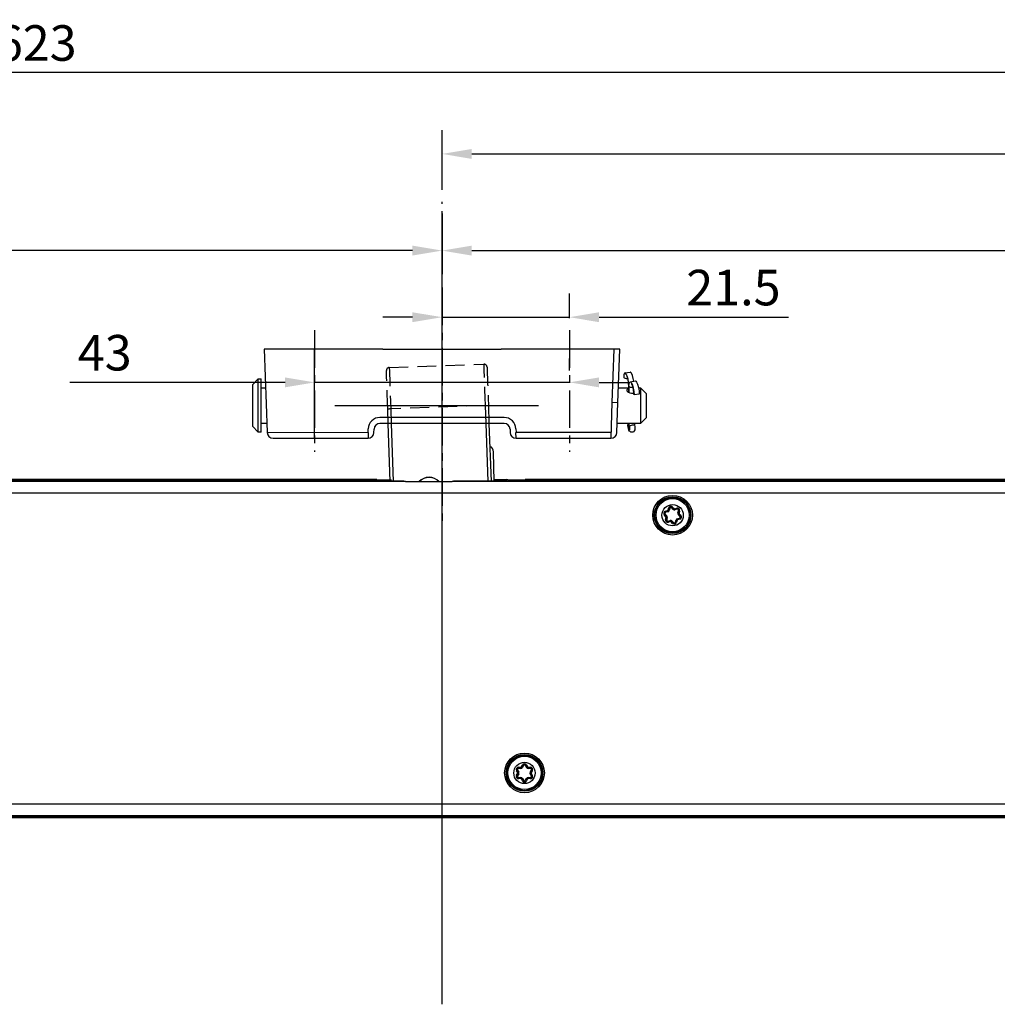
# Model space of a CAD drawing. Units: millimetres. Extents: x 901015 to 903620, y 1149623 to 1151159.
# Drawn here: x 901875 to 902040, y 1150197 to 1150363 of the extents above; entities that cross this region are included whole.
import ezdxf

# ---------------------------------------------------------------- set-up
doc = ezdxf.new("R2010")
doc.units = ezdxf.units.MM
doc.linetypes.add('CENTER', pattern=[10.16, 6.35, -1.27, 1.27, -1.27])
doc.linetypes.add('HIDDEN2', pattern=[4.7625, 3.175, -1.5875])
for name, color, linetype in [('CHAIN', 74, 'Continuous'), ('CHAIN_BRACKET', 30, 'Continuous'), ('MOTOR', 150, 'Continuous')]:
    doc.layers.add(name, color=color, linetype=linetype)
doc.styles.add('ROMANS', font='romans.shx', dxfattribs={"width": 0.8})
doc.dimstyles.new('1. WINDOWMASTER', dxfattribs={"dimscale": 2, "dimtxt": 3, "dimasz": 2.5, "dimexe": 2, "dimexo": 1, "dimgap": 1, "dimtad": 1, "dimdec": 1, "dimrnd": 0.5, "dimdsep": 46, "dimtxsty": 'ROMANS', "dimcen": 1, "dimclrd": 252, "dimclre": 252, "dimclrt": 250, "dimadec": 0, "dimazin": 0, "dimtfac": 1, "dimtdec": 1, "dimtmove": 0, "dimatfit": 0, "dimfxl": 1, "dimtolj": 1, "dimtzin": 0, "dimarcsym": 0})

# ---------------------------------------------------------------- blocks, each defined once
blk = doc.blocks.new('WMU 852 house (top)')
at = {"color": 1, "linetype": 'CENTER'}
blk.add_line((902377.82, 1149949.75), (902377.82, 1150079.62), dxfattribs=at)
at = {"layer": 'MOTOR', "linetype": 'Continuous', "lineweight": 25}
for p, q in [((902366.79, 1150032.72), (902008.82, 1150032.72)), ((902008.84, 1150032.7), (902366.57, 1150032.7)), ((902009.09, 1150032.45), (902371.32, 1150032.45)), ((902366.57, 1150032.7), (902366.8, 1150032.47)), ((902366.79, 1150032.48), (902366.79, 1150032.72)), ((902366.83, 1150032.68), (902366.79, 1150032.72)), ((902371.3, 1150032.47), (902366.8, 1150032.47)), ((902366.82, 1150032.47), (902366.83, 1150032.68)), ((902366.83, 1150032.68), (902369.26, 1150032.68)), ((902371.3, 1150032.47), (902371.32, 1150032.45)), ((902371.62, 1150032.42), (902379.53, 1150032.42)), ((902379.83, 1150032.45), (902379.84, 1150032.47)), ((902379.83, 1150032.45), (902609.56, 1150032.45)), ((902391.84, 1150032.47), (902379.84, 1150032.47)), ((902386.7, 1150032.72), (902388.73, 1150032.72)), ((902389, 1150032.68), (902391.82, 1150032.68)), ((902391.86, 1150032.72), (902391.82, 1150032.68)), ((902391.82, 1150032.68), (902391.82, 1150032.47)), ((902391.84, 1150032.47), (902392.07, 1150032.7)), ((902391.86, 1150032.48), (902391.86, 1150032.72)), ((902609.82, 1150032.72), (902391.86, 1150032.72)), ((902392.07, 1150032.7), (902609.81, 1150032.7)), ((902604.89, 1150030.45), (902013.75, 1150030.45)), ((902415.53, 1150027.4), (902415.89, 1150027.49)), ((902415.91, 1150027.4), (902415.56, 1150027.3)), ((902415.94, 1150027.3), (902415.58, 1150027.21)), ((902415.96, 1150027.56), (902416.05, 1150027.92)), ((902416.15, 1150027.89), (902416.05, 1150027.54)), ((902416.24, 1150027.86), (902416.15, 1150027.51)), ((902416.84, 1150027.69), (902416.58, 1150027.95)), ((902416.91, 1150027.76), (902416.65, 1150028.02)), ((902416.72, 1150028.09), (902416.98, 1150027.83)), ((902417.08, 1150027.81), (902417.43, 1150027.9)), ((902417.45, 1150027.81), (902417.1, 1150027.71)), ((902417.48, 1150027.71), (902417.13, 1150027.62)), ((902417.63, 1150027.11), (902417.72, 1150027.46)), ((902417.72, 1150027.08), (902417.82, 1150027.44)), ((902417.92, 1150027.41), (902417.82, 1150027.06)), ((902415.61, 1150026.47), (902415.35, 1150026.73)), ((902415.42, 1150026.8), (902415.68, 1150026.54)), ((902415.49, 1150026.87), (902415.75, 1150026.61)), ((902415.54, 1150026.02), (902415.63, 1150026.38)), ((902415.73, 1150026.35), (902415.64, 1150026)), ((902415.83, 1150026.32), (902415.73, 1150025.97)), ((902415.98, 1150025.73), (902416.33, 1150025.82)), ((902416, 1150025.63), (902416.36, 1150025.72)), ((902416.38, 1150025.63), (902416.03, 1150025.53)), ((902416.55, 1150025.67), (902416.81, 1150025.41)), ((902416.62, 1150025.74), (902416.88, 1150025.48)), ((902417.21, 1150025.57), (902417.31, 1150025.92)), ((902417.31, 1150025.54), (902417.4, 1150025.9)), ((902417.5, 1150025.87), (902417.4, 1150025.52)), ((902417.52, 1150026.13), (902417.87, 1150026.23)), ((902417.54, 1150026.04), (902417.9, 1150026.13)), ((902417.92, 1150026.03), (902417.57, 1150025.94)), ((902417.96, 1150026.56), (902417.71, 1150026.82)), ((902418.03, 1150026.63), (902417.78, 1150026.89)), ((902417.85, 1150026.96), (902418.1, 1150026.7)), ((902416.73, 1150025.34), (902416.48, 1150025.6)), ((902390.75, 1149984.18), (902391.11, 1149984.18)), ((902390.75, 1149984.18), (902390.75, 1149984.08)), ((902391.11, 1149984.08), (902390.75, 1149984.08)), ((902390.75, 1149984.08), (902390.75, 1149983.98)), ((902391.11, 1149984.18), (902391.11, 1149984.08)), ((902391.11, 1149984.08), (902391.11, 1149983.98)), ((902391.2, 1149984.23), (902391.38, 1149984.55)), ((902391.47, 1149984.5), (902391.29, 1149984.18)), ((902391.55, 1149984.45), (902391.37, 1149984.13)), ((902391.55, 1149984.45), (902391.47, 1149984.5)), ((902392.08, 1149984.13), (902391.9, 1149984.45)), ((902392.17, 1149984.18), (902391.99, 1149984.5)), ((902392.07, 1149984.55), (902392.26, 1149984.23)), ((902392.34, 1149984.08), (902392.34, 1149984.18)), ((902392.34, 1149984.18), (902392.71, 1149984.18)), ((902392.71, 1149984.08), (902392.34, 1149984.08)), ((902392.34, 1149983.98), (902392.34, 1149984.08)), ((902392.71, 1149984.08), (902392.71, 1149984.18)), ((902392.71, 1149983.98), (902392.71, 1149984.08)), ((902390.58, 1149983.27), (902390.4, 1149983.58)), ((902390.4, 1149982.85), (902390.58, 1149983.17)), ((902390.49, 1149983.63), (902390.67, 1149983.32)), ((902390.67, 1149983.12), (902390.49, 1149982.8)), ((902390.57, 1149983.68), (902390.76, 1149983.37)), ((902390.76, 1149983.07), (902390.57, 1149982.75)), ((902390.76, 1149983.07), (902390.67, 1149983.12)), ((902391.11, 1149983.98), (902390.75, 1149983.98)), ((902390.75, 1149982.35), (902390.75, 1149982.45)), ((902390.75, 1149982.45), (902391.11, 1149982.45)), ((902391.11, 1149982.35), (902391.11, 1149982.45)), ((902392.71, 1149983.98), (902392.34, 1149983.98)), ((902392.34, 1149982.45), (902392.34, 1149982.35)), ((902392.34, 1149982.45), (902392.71, 1149982.45)), ((902392.7, 1149983.37), (902392.88, 1149983.68)), ((902392.88, 1149982.75), (902392.7, 1149983.07)), ((902392.71, 1149982.45), (902392.71, 1149982.35)), ((902392.79, 1149983.32), (902392.97, 1149983.63)), ((902392.97, 1149982.8), (902392.79, 1149983.12)), ((902393.05, 1149983.58), (902392.87, 1149983.27)), ((902392.87, 1149983.17), (902393.05, 1149982.85)), ((902390.75, 1149982.25), (902390.75, 1149982.35)), ((902390.75, 1149982.35), (902391.11, 1149982.35)), ((902391.11, 1149982.25), (902390.75, 1149982.25)), ((902391.11, 1149982.25), (902391.11, 1149982.35)), ((902391.38, 1149981.88), (902391.2, 1149982.2)), ((902391.29, 1149982.25), (902391.47, 1149981.93)), ((902391.37, 1149982.3), (902391.55, 1149981.98)), ((902391.9, 1149981.98), (902392.08, 1149982.3)), ((902391.99, 1149981.93), (902392.17, 1149982.25)), ((902392.07, 1149981.88), (902391.99, 1149981.93)), ((902392.26, 1149982.2), (902392.07, 1149981.88)), ((902392.34, 1149982.35), (902392.34, 1149982.25)), ((902392.34, 1149982.35), (902392.71, 1149982.35)), ((902392.71, 1149982.25), (902392.34, 1149982.25)), ((902392.71, 1149982.35), (902392.71, 1149982.25)), ((902013.75, 1149977.98), (902604.89, 1149977.98)), ((902609.56, 1149975.98), (902009.09, 1149975.98)), ((902008.82, 1149975.72), (902609.82, 1149975.72)), ((902609.81, 1149975.73), (902008.84, 1149975.73))]:
    blk.add_line(p, q, dxfattribs=at)
at = {"layer": 'MOTOR', "linetype": 'Continuous', "lineweight": 25, "flags": 128}
for points in [[(902415.53, 1150027.4), (902415.54, 1150027.38), (902415.54, 1150027.36), (902415.55, 1150027.35), (902415.55, 1150027.33), (902415.55, 1150027.32), (902415.56, 1150027.31), (902415.56, 1150027.3), (902415.56, 1150027.3)], [(902415.56, 1150027.3), (902415.56, 1150027.3), (902415.56, 1150027.3), (902415.56, 1150027.29), (902415.57, 1150027.27), (902415.57, 1150027.26), (902415.57, 1150027.24), (902415.58, 1150027.22), (902415.58, 1150027.21)], [(902415.89, 1150027.49), (902415.89, 1150027.47), (902415.9, 1150027.46), (902415.9, 1150027.44), (902415.9, 1150027.42), (902415.91, 1150027.41), (902415.91, 1150027.4), (902415.91, 1150027.4), (902415.91, 1150027.4)], [(902415.91, 1150027.4), (902415.91, 1150027.39), (902415.91, 1150027.39), (902415.92, 1150027.38), (902415.92, 1150027.37), (902415.92, 1150027.35), (902415.93, 1150027.34), (902415.93, 1150027.32), (902415.94, 1150027.3)], [(902415.96, 1150027.56), (902415.98, 1150027.56), (902415.99, 1150027.55), (902416.01, 1150027.55), (902416.02, 1150027.55), (902416.04, 1150027.54), (902416.05, 1150027.54), (902416.05, 1150027.54), (902416.05, 1150027.54)], [(902416.05, 1150027.92), (902416.07, 1150027.91), (902416.09, 1150027.91), (902416.11, 1150027.9), (902416.12, 1150027.9), (902416.13, 1150027.89), (902416.14, 1150027.89), (902416.15, 1150027.89), (902416.15, 1150027.89)], [(902416.05, 1150027.54), (902416.05, 1150027.54), (902416.06, 1150027.54), (902416.07, 1150027.53), (902416.08, 1150027.53), (902416.1, 1150027.53), (902416.11, 1150027.52), (902416.13, 1150027.52), (902416.15, 1150027.51)], [(902416.15, 1150027.89), (902416.15, 1150027.89), (902416.16, 1150027.89), (902416.16, 1150027.89), (902416.18, 1150027.88), (902416.19, 1150027.88), (902416.21, 1150027.87), (902416.23, 1150027.87), (902416.24, 1150027.86)], [(902416.65, 1150028.02), (902416.65, 1150028.02), (902416.65, 1150028.02), (902416.64, 1150028.01), (902416.63, 1150028), (902416.62, 1150027.99), (902416.61, 1150027.98), (902416.59, 1150027.97), (902416.58, 1150027.95)], [(902416.72, 1150028.09), (902416.71, 1150028.08), (902416.69, 1150028.07), (902416.68, 1150028.05), (902416.67, 1150028.04), (902416.66, 1150028.03), (902416.66, 1150028.03), (902416.65, 1150028.02), (902416.65, 1150028.02)], [(902416.84, 1150027.69), (902416.85, 1150027.71), (902416.86, 1150027.72), (902416.88, 1150027.73), (902416.89, 1150027.74), (902416.9, 1150027.75), (902416.9, 1150027.76), (902416.91, 1150027.76), (902416.91, 1150027.76)], [(902416.91, 1150027.76), (902416.91, 1150027.77), (902416.91, 1150027.77), (902416.92, 1150027.78), (902416.93, 1150027.78), (902416.94, 1150027.8), (902416.95, 1150027.81), (902416.96, 1150027.82), (902416.98, 1150027.83)], [(902417.1, 1150027.71), (902417.1, 1150027.71), (902417.1, 1150027.72), (902417.1, 1150027.73), (902417.09, 1150027.74), (902417.09, 1150027.75), (902417.09, 1150027.77), (902417.08, 1150027.79), (902417.08, 1150027.81)], [(902417.13, 1150027.62), (902417.12, 1150027.63), (902417.12, 1150027.65), (902417.11, 1150027.67), (902417.11, 1150027.68), (902417.11, 1150027.7), (902417.1, 1150027.7), (902417.1, 1150027.71), (902417.1, 1150027.71)], [(902417.45, 1150027.81), (902417.45, 1150027.81), (902417.45, 1150027.81), (902417.45, 1150027.82), (902417.45, 1150027.83), (902417.44, 1150027.85), (902417.44, 1150027.87), (902417.43, 1150027.88), (902417.43, 1150027.9)], [(902417.48, 1150027.71), (902417.47, 1150027.73), (902417.47, 1150027.75), (902417.46, 1150027.76), (902417.46, 1150027.78), (902417.46, 1150027.79), (902417.46, 1150027.8), (902417.45, 1150027.8), (902417.45, 1150027.81)], [(902417.72, 1150027.46), (902417.74, 1150027.46), (902417.76, 1150027.45), (902417.78, 1150027.45), (902417.79, 1150027.44), (902417.8, 1150027.44), (902417.81, 1150027.44), (902417.82, 1150027.44), (902417.82, 1150027.44)], [(902417.82, 1150027.44), (902417.82, 1150027.44), (902417.83, 1150027.44), (902417.84, 1150027.43), (902417.85, 1150027.43), (902417.86, 1150027.43), (902417.88, 1150027.42), (902417.9, 1150027.42), (902417.92, 1150027.41)], [(902415.35, 1150026.73), (902415.37, 1150026.74), (902415.38, 1150026.76), (902415.39, 1150026.77), (902415.4, 1150026.78), (902415.41, 1150026.79), (902415.42, 1150026.8), (902415.42, 1150026.8), (902415.42, 1150026.8)], [(902415.42, 1150026.8), (902415.42, 1150026.8), (902415.43, 1150026.81), (902415.43, 1150026.81), (902415.44, 1150026.82), (902415.45, 1150026.83), (902415.47, 1150026.84), (902415.48, 1150026.86), (902415.49, 1150026.87)], [(902415.54, 1150026.02), (902415.56, 1150026.02), (902415.58, 1150026.01), (902415.59, 1150026.01), (902415.61, 1150026), (902415.62, 1150026), (902415.63, 1150026), (902415.63, 1150026), (902415.64, 1150026)], [(902415.61, 1150026.47), (902415.62, 1150026.49), (902415.64, 1150026.5), (902415.65, 1150026.51), (902415.66, 1150026.52), (902415.67, 1150026.53), (902415.67, 1150026.54), (902415.68, 1150026.54), (902415.68, 1150026.54)], [(902415.63, 1150026.38), (902415.65, 1150026.37), (902415.67, 1150026.37), (902415.69, 1150026.36), (902415.7, 1150026.36), (902415.71, 1150026.35), (902415.72, 1150026.35), (902415.73, 1150026.35), (902415.73, 1150026.35)], [(902415.64, 1150026), (902415.64, 1150026), (902415.64, 1150025.99), (902415.65, 1150025.99), (902415.66, 1150025.99), (902415.68, 1150025.99), (902415.7, 1150025.98), (902415.71, 1150025.98), (902415.73, 1150025.97)], [(902415.68, 1150026.54), (902415.68, 1150026.54), (902415.69, 1150026.55), (902415.69, 1150026.55), (902415.7, 1150026.56), (902415.71, 1150026.57), (902415.72, 1150026.59), (902415.74, 1150026.6), (902415.75, 1150026.61)], [(902415.73, 1150026.35), (902415.73, 1150026.35), (902415.74, 1150026.35), (902415.75, 1150026.34), (902415.76, 1150026.34), (902415.77, 1150026.34), (902415.79, 1150026.33), (902415.81, 1150026.33), (902415.83, 1150026.32)], [(902416, 1150025.63), (902416, 1150025.63), (902416, 1150025.64), (902416, 1150025.64), (902415.99, 1150025.66), (902415.99, 1150025.67), (902415.99, 1150025.69), (902415.98, 1150025.71), (902415.98, 1150025.73)], [(902416.03, 1150025.53), (902416.02, 1150025.55), (902416.02, 1150025.57), (902416.01, 1150025.59), (902416.01, 1150025.6), (902416.01, 1150025.61), (902416, 1150025.62), (902416, 1150025.63), (902416, 1150025.63)], [(902416.36, 1150025.72), (902416.35, 1150025.72), (902416.35, 1150025.73), (902416.35, 1150025.74), (902416.35, 1150025.75), (902416.34, 1150025.77), (902416.34, 1150025.78), (902416.33, 1150025.8), (902416.33, 1150025.82)], [(902416.38, 1150025.63), (902416.38, 1150025.64), (902416.37, 1150025.66), (902416.37, 1150025.68), (902416.36, 1150025.69), (902416.36, 1150025.71), (902416.36, 1150025.71), (902416.36, 1150025.72), (902416.36, 1150025.72)], [(902416.48, 1150025.6), (902416.49, 1150025.61), (902416.5, 1150025.63), (902416.52, 1150025.64), (902416.53, 1150025.65), (902416.54, 1150025.66), (902416.54, 1150025.66), (902416.55, 1150025.67), (902416.55, 1150025.67)], [(902416.55, 1150025.67), (902416.55, 1150025.67), (902416.55, 1150025.68), (902416.56, 1150025.68), (902416.57, 1150025.69), (902416.58, 1150025.7), (902416.59, 1150025.71), (902416.61, 1150025.73), (902416.62, 1150025.74)], [(902417.31, 1150025.92), (902417.33, 1150025.92), (902417.34, 1150025.91), (902417.36, 1150025.91), (902417.37, 1150025.9), (902417.39, 1150025.9), (902417.4, 1150025.9), (902417.4, 1150025.9), (902417.4, 1150025.9)], [(902417.4, 1150025.9), (902417.4, 1150025.9), (902417.41, 1150025.89), (902417.42, 1150025.89), (902417.43, 1150025.89), (902417.45, 1150025.89), (902417.46, 1150025.88), (902417.48, 1150025.88), (902417.5, 1150025.87)], [(902417.52, 1150026.13), (902417.52, 1150026.12), (902417.53, 1150026.1), (902417.53, 1150026.08), (902417.54, 1150026.07), (902417.54, 1150026.05), (902417.54, 1150026.05), (902417.54, 1150026.04), (902417.54, 1150026.04)], [(902417.54, 1150026.04), (902417.55, 1150026.04), (902417.55, 1150026.03), (902417.55, 1150026.02), (902417.55, 1150026.01), (902417.56, 1150025.99), (902417.56, 1150025.98), (902417.57, 1150025.96), (902417.57, 1150025.94)], [(902417.63, 1150027.11), (902417.65, 1150027.11), (902417.67, 1150027.1), (902417.68, 1150027.1), (902417.7, 1150027.09), (902417.71, 1150027.09), (902417.72, 1150027.09), (902417.72, 1150027.09), (902417.72, 1150027.08)], [(902417.71, 1150026.82), (902417.72, 1150026.83), (902417.73, 1150026.85), (902417.74, 1150026.86), (902417.76, 1150026.87), (902417.76, 1150026.88), (902417.77, 1150026.89), (902417.77, 1150026.89), (902417.78, 1150026.89)], [(902417.72, 1150027.08), (902417.73, 1150027.08), (902417.73, 1150027.08), (902417.74, 1150027.08), (902417.75, 1150027.08), (902417.77, 1150027.07), (902417.78, 1150027.07), (902417.8, 1150027.06), (902417.82, 1150027.06)], [(902417.78, 1150026.89), (902417.78, 1150026.89), (902417.78, 1150026.9), (902417.79, 1150026.9), (902417.8, 1150026.91), (902417.81, 1150026.92), (902417.82, 1150026.94), (902417.83, 1150026.95), (902417.85, 1150026.96)], [(902417.87, 1150026.23), (902417.88, 1150026.21), (902417.88, 1150026.19), (902417.89, 1150026.17), (902417.89, 1150026.16), (902417.89, 1150026.15), (902417.9, 1150026.14), (902417.9, 1150026.13), (902417.9, 1150026.13)], [(902417.9, 1150026.13), (902417.9, 1150026.13), (902417.9, 1150026.12), (902417.9, 1150026.11), (902417.91, 1150026.1), (902417.91, 1150026.09), (902417.91, 1150026.07), (902417.92, 1150026.05), (902417.92, 1150026.03)], [(902417.96, 1150026.56), (902417.98, 1150026.58), (902417.99, 1150026.59), (902418, 1150026.6), (902418.01, 1150026.61), (902418.02, 1150026.62), (902418.03, 1150026.63), (902418.03, 1150026.63), (902418.03, 1150026.63)], [(902418.03, 1150026.63), (902418.03, 1150026.63), (902418.04, 1150026.64), (902418.05, 1150026.64), (902418.05, 1150026.65), (902418.06, 1150026.66), (902418.08, 1150026.68), (902418.09, 1150026.69), (902418.1, 1150026.7)], [(902416.81, 1150025.41), (902416.8, 1150025.41), (902416.8, 1150025.41), (902416.79, 1150025.4), (902416.78, 1150025.39), (902416.77, 1150025.38), (902416.76, 1150025.37), (902416.75, 1150025.35), (902416.73, 1150025.34)], [(902416.88, 1150025.48), (902416.86, 1150025.47), (902416.85, 1150025.45), (902416.84, 1150025.44), (902416.83, 1150025.43), (902416.82, 1150025.42), (902416.81, 1150025.42), (902416.81, 1150025.41), (902416.81, 1150025.41)], [(902417.21, 1150025.57), (902417.23, 1150025.57), (902417.25, 1150025.56), (902417.26, 1150025.56), (902417.28, 1150025.55), (902417.29, 1150025.55), (902417.3, 1150025.55), (902417.31, 1150025.54), (902417.31, 1150025.54)], [(902417.31, 1150025.54), (902417.31, 1150025.54), (902417.32, 1150025.54), (902417.32, 1150025.54), (902417.34, 1150025.54), (902417.35, 1150025.53), (902417.37, 1150025.53), (902417.39, 1150025.52), (902417.4, 1150025.52)], [(902391.2, 1149984.23), (902391.22, 1149984.22), (902391.23, 1149984.21), (902391.25, 1149984.21), (902391.26, 1149984.2), (902391.27, 1149984.19), (902391.28, 1149984.19), (902391.28, 1149984.18), (902391.29, 1149984.18)], [(902391.29, 1149984.18), (902391.29, 1149984.18), (902391.29, 1149984.18), (902391.3, 1149984.17), (902391.31, 1149984.17), (902391.32, 1149984.16), (902391.34, 1149984.15), (902391.36, 1149984.14), (902391.37, 1149984.13)], [(902391.38, 1149984.55), (902391.4, 1149984.54), (902391.41, 1149984.53), (902391.43, 1149984.52), (902391.44, 1149984.51), (902391.45, 1149984.51), (902391.46, 1149984.5), (902391.47, 1149984.5), (902391.47, 1149984.5)], [(902391.99, 1149984.5), (902391.99, 1149984.5), (902391.98, 1149984.5), (902391.97, 1149984.49), (902391.96, 1149984.48), (902391.95, 1149984.48), (902391.93, 1149984.47), (902391.92, 1149984.46), (902391.9, 1149984.45)], [(902392.07, 1149984.55), (902392.06, 1149984.54), (902392.04, 1149984.53), (902392.03, 1149984.52), (902392.01, 1149984.51), (902392, 1149984.51), (902391.99, 1149984.5), (902391.99, 1149984.5), (902391.99, 1149984.5)], [(902392.08, 1149984.13), (902392.1, 1149984.14), (902392.12, 1149984.15), (902392.13, 1149984.16), (902392.14, 1149984.17), (902392.16, 1149984.17), (902392.16, 1149984.18), (902392.17, 1149984.18), (902392.17, 1149984.18)], [(902392.17, 1149984.18), (902392.17, 1149984.18), (902392.18, 1149984.19), (902392.18, 1149984.19), (902392.2, 1149984.2), (902392.21, 1149984.21), (902392.22, 1149984.21), (902392.24, 1149984.22), (902392.26, 1149984.23)], [(902390.4, 1149983.58), (902390.42, 1149983.59), (902390.43, 1149983.6), (902390.45, 1149983.61), (902390.46, 1149983.62), (902390.47, 1149983.62), (902390.48, 1149983.63), (902390.49, 1149983.63), (902390.49, 1149983.63)], [(902390.4, 1149982.85), (902390.42, 1149982.84), (902390.43, 1149982.83), (902390.45, 1149982.82), (902390.46, 1149982.82), (902390.47, 1149982.81), (902390.48, 1149982.8), (902390.49, 1149982.8), (902390.49, 1149982.8)], [(902390.49, 1149983.63), (902390.49, 1149983.63), (902390.49, 1149983.64), (902390.5, 1149983.64), (902390.51, 1149983.65), (902390.53, 1149983.66), (902390.54, 1149983.66), (902390.56, 1149983.67), (902390.57, 1149983.68)], [(902390.49, 1149982.8), (902390.49, 1149982.8), (902390.49, 1149982.8), (902390.5, 1149982.79), (902390.51, 1149982.79), (902390.53, 1149982.78), (902390.54, 1149982.77), (902390.56, 1149982.76), (902390.57, 1149982.75)], [(902390.58, 1149983.27), (902390.6, 1149983.28), (902390.62, 1149983.29), (902390.63, 1149983.29), (902390.64, 1149983.3), (902390.66, 1149983.31), (902390.66, 1149983.31), (902390.67, 1149983.32), (902390.67, 1149983.32)], [(902390.58, 1149983.17), (902390.6, 1149983.16), (902390.62, 1149983.15), (902390.63, 1149983.14), (902390.64, 1149983.13), (902390.66, 1149983.13), (902390.66, 1149983.12), (902390.67, 1149983.12), (902390.67, 1149983.12)], [(902390.67, 1149983.32), (902390.67, 1149983.32), (902390.68, 1149983.32), (902390.68, 1149983.33), (902390.7, 1149983.33), (902390.71, 1149983.34), (902390.72, 1149983.35), (902390.74, 1149983.36), (902390.76, 1149983.37)], [(902392.7, 1149983.37), (902392.72, 1149983.36), (902392.73, 1149983.35), (902392.75, 1149983.34), (902392.76, 1149983.33), (902392.77, 1149983.33), (902392.78, 1149983.32), (902392.78, 1149983.32), (902392.79, 1149983.32)], [(902392.7, 1149983.07), (902392.72, 1149983.08), (902392.73, 1149983.09), (902392.75, 1149983.09), (902392.76, 1149983.1), (902392.77, 1149983.11), (902392.78, 1149983.11), (902392.78, 1149983.12), (902392.79, 1149983.12)], [(902392.79, 1149983.32), (902392.79, 1149983.32), (902392.79, 1149983.31), (902392.8, 1149983.31), (902392.81, 1149983.3), (902392.82, 1149983.29), (902392.84, 1149983.29), (902392.86, 1149983.28), (902392.87, 1149983.27)], [(902392.79, 1149983.12), (902392.79, 1149983.12), (902392.79, 1149983.12), (902392.8, 1149983.13), (902392.81, 1149983.13), (902392.82, 1149983.14), (902392.84, 1149983.15), (902392.86, 1149983.16), (902392.87, 1149983.17)], [(902392.88, 1149983.68), (902392.9, 1149983.67), (902392.91, 1149983.66), (902392.93, 1149983.66), (902392.94, 1149983.65), (902392.95, 1149983.64), (902392.96, 1149983.64), (902392.97, 1149983.63), (902392.97, 1149983.63)], [(902392.88, 1149982.75), (902392.9, 1149982.76), (902392.91, 1149982.77), (902392.93, 1149982.78), (902392.94, 1149982.79), (902392.95, 1149982.79), (902392.96, 1149982.8), (902392.97, 1149982.8), (902392.97, 1149982.8)], [(902392.97, 1149983.63), (902392.97, 1149983.63), (902392.97, 1149983.63), (902392.98, 1149983.62), (902392.99, 1149983.62), (902393.01, 1149983.61), (902393.02, 1149983.6), (902393.04, 1149983.59), (902393.05, 1149983.58)], [(902392.97, 1149982.8), (902392.97, 1149982.8), (902392.97, 1149982.8), (902392.98, 1149982.81), (902392.99, 1149982.82), (902393.01, 1149982.82), (902393.02, 1149982.83), (902393.04, 1149982.84), (902393.05, 1149982.85)], [(902391.2, 1149982.2), (902391.22, 1149982.21), (902391.23, 1149982.22), (902391.25, 1149982.23), (902391.26, 1149982.24), (902391.27, 1149982.24), (902391.28, 1149982.25), (902391.28, 1149982.25), (902391.29, 1149982.25)], [(902391.29, 1149982.25), (902391.29, 1149982.25), (902391.29, 1149982.25), (902391.3, 1149982.26), (902391.31, 1149982.27), (902391.32, 1149982.27), (902391.34, 1149982.28), (902391.36, 1149982.29), (902391.37, 1149982.3)], [(902391.47, 1149981.93), (902391.47, 1149981.93), (902391.46, 1149981.93), (902391.45, 1149981.93), (902391.44, 1149981.92), (902391.43, 1149981.91), (902391.41, 1149981.9), (902391.4, 1149981.89), (902391.38, 1149981.88)], [(902391.55, 1149981.98), (902391.54, 1149981.98), (902391.52, 1149981.97), (902391.51, 1149981.96), (902391.49, 1149981.95), (902391.48, 1149981.94), (902391.47, 1149981.94), (902391.47, 1149981.94), (902391.47, 1149981.93)], [(902391.9, 1149981.98), (902391.92, 1149981.98), (902391.93, 1149981.97), (902391.95, 1149981.96), (902391.96, 1149981.95), (902391.97, 1149981.94), (902391.98, 1149981.94), (902391.99, 1149981.94), (902391.99, 1149981.93)], [(902392.08, 1149982.3), (902392.1, 1149982.29), (902392.12, 1149982.28), (902392.13, 1149982.27), (902392.14, 1149982.27), (902392.16, 1149982.26), (902392.16, 1149982.25), (902392.17, 1149982.25), (902392.17, 1149982.25)], [(902392.17, 1149982.25), (902392.17, 1149982.25), (902392.18, 1149982.25), (902392.18, 1149982.24), (902392.2, 1149982.24), (902392.21, 1149982.23), (902392.22, 1149982.22), (902392.24, 1149982.21), (902392.26, 1149982.2)]]:
    blk.add_lwpolyline(points, dxfattribs=at)
at = {"layer": 'MOTOR', "linetype": 'Continuous', "lineweight": 25}
for centre, radius in [((902416.73, 1150026.72), 3.35), ((902416.73, 1150026.72), 3.1), ((902416.73, 1150026.72), 3), ((902416.73, 1150026.72), 2.8), ((902416.73, 1150026.72), 1.8), ((902391.73, 1149983.22), 3.35), ((902391.73, 1149983.22), 3.1), ((902391.73, 1149983.22), 3), ((902391.73, 1149983.22), 2.8), ((902391.73, 1149983.22), 1.8)]:
    blk.add_circle(centre, radius, dxfattribs=at)
for centre, radius, start, end in [((902388.73, 1150031.72), 1, 48.9256, 90), ((902415.64, 1150027.01), 0.4, 104.8534, 224.8534), ((902415.64, 1150027.01), 0.3, 104.8534, 224.8534), ((902415.86, 1150027.59), 0.1, 284.8534, 344.8534), ((902415.86, 1150027.59), 0.2, 284.8534, 344.8534), ((902415.86, 1150027.59), 0.3, 284.8534, 344.8534), ((902416.44, 1150027.81), 0.4, 44.8534, 164.8534), ((902416.44, 1150027.81), 0.3, 44.8534, 164.8534), ((902416.44, 1150027.81), 0.2, 44.8534, 164.8534), ((902417.05, 1150027.91), 0.3, 224.8534, 284.8534), ((902417.05, 1150027.91), 0.2, 224.8534, 284.8534), ((902417.05, 1150027.91), 0.1, 224.8534, 284.8534), ((902417.53, 1150027.52), 0.4, 344.8534, 104.8534), ((902417.53, 1150027.52), 0.3, 344.8534, 104.8534), ((902417.53, 1150027.52), 0.2, 344.8534, 104.8534), ((902415.64, 1150027.01), 0.2, 104.8534, 224.8534), ((902415.93, 1150025.92), 0.4, 164.8534, 284.8534), ((902415.54, 1150026.4), 0.1, 344.8534, 44.8534), ((902415.93, 1150025.92), 0.3, 164.8534, 284.8534), ((902415.54, 1150026.4), 0.2, 344.8534, 44.8534), ((902415.93, 1150025.92), 0.2, 164.8534, 284.8534), ((902415.54, 1150026.4), 0.3, 344.8534, 44.8534), ((902416.41, 1150025.53), 0.3, 44.8534, 104.8534), ((902416.41, 1150025.53), 0.2, 44.8534, 104.8534), ((902416.41, 1150025.53), 0.1, 44.8534, 104.8534), ((902417.6, 1150025.84), 0.3, 104.8534, 164.8534), ((902417.6, 1150025.84), 0.2, 104.8534, 164.8534), ((902417.6, 1150025.84), 0.1, 104.8534, 164.8534), ((902417.92, 1150027.03), 0.3, 164.8534, 224.8534), ((902417.92, 1150027.03), 0.2, 164.8534, 224.8534), ((902417.92, 1150027.03), 0.1, 164.8534, 224.8534), ((902417.82, 1150026.42), 0.2, 284.8534, 44.8534), ((902417.82, 1150026.42), 0.3, 284.8534, 44.8534), ((902417.82, 1150026.42), 0.4, 284.8534, 44.8534), ((902417.02, 1150025.62), 0.4, 224.8534, 344.8534), ((902417.02, 1150025.62), 0.3, 224.8534, 344.8534), ((902417.02, 1150025.62), 0.2, 224.8534, 344.8534), ((902390.75, 1149983.78), 0.4, 90, 210), ((902390.75, 1149983.78), 0.3, 90, 210), ((902391.11, 1149984.28), 0.1, 270, 330), ((902391.11, 1149984.28), 0.2, 270, 330), ((902391.11, 1149984.28), 0.3, 270, 330), ((902391.73, 1149984.35), 0.4, 30, 150), ((902391.73, 1149984.35), 0.3, 30, 150), ((902391.73, 1149984.35), 0.2, 30, 150), ((902392.34, 1149984.28), 0.3, 210, 270), ((902392.34, 1149984.28), 0.2, 210, 270), ((902392.34, 1149984.28), 0.1, 210, 270), ((902392.71, 1149983.78), 0.4, 330, 90), ((902392.71, 1149983.78), 0.3, 330, 90), ((902390.75, 1149982.65), 0.4, 150, 270), ((902390.75, 1149982.65), 0.3, 150, 270), ((902390.75, 1149983.78), 0.2, 90, 210), ((902390.75, 1149982.65), 0.2, 150, 270), ((902390.5, 1149983.22), 0.1, 330, 30), ((902390.5, 1149983.22), 0.2, 330, 30), ((902390.5, 1149983.22), 0.3, 330, 30), ((902391.11, 1149982.15), 0.3, 30, 90), ((902392.34, 1149982.15), 0.3, 90, 150), ((902392.96, 1149983.22), 0.3, 150, 210), ((902392.71, 1149983.78), 0.2, 330, 90), ((902392.71, 1149982.65), 0.4, 270, 30), ((902392.71, 1149982.65), 0.3, 270, 30), ((902392.71, 1149982.65), 0.2, 270, 30), ((902392.96, 1149983.22), 0.2, 150, 210), ((902392.96, 1149983.22), 0.1, 150, 210), ((902391.11, 1149982.15), 0.2, 30, 90), ((902391.11, 1149982.15), 0.1, 30, 90), ((902391.73, 1149982.08), 0.4, 210, 330), ((902391.73, 1149982.08), 0.3, 210, 330), ((902391.73, 1149982.08), 0.2, 210, 330), ((902392.34, 1149982.15), 0.2, 90, 150), ((902392.34, 1149982.15), 0.1, 90, 150)]:
    blk.add_arc(centre, radius, start, end, dxfattribs=at)
for centre, start_param, end_param in [((902371.32, 1150030.45), 3.103241, 3.124139), ((902379.83, 1150030.45), 3.159046, 3.179945)]:
    blk.add_ellipse(centre, major_axis=(0, -2), ratio=0.017455, start_param=start_param, end_param=end_param, dxfattribs=at)
for points, knots in [([(902371.62, 1150032.42), (902371.59, 1150032.42), (902371.52, 1150032.42), (902371.43, 1150032.43), (902371.36, 1150032.44), (902371.33, 1150032.45), (902371.32, 1150032.45), (902371.32, 1150032.45)], [0, 0, 0, 0, 0.209244, 0.418486, 0.628519, 0.841902, 1, 1, 1, 1]), ([(902379.83, 1150032.45), (902379.82, 1150032.45), (902379.81, 1150032.45), (902379.76, 1150032.44), (902379.68, 1150032.43), (902379.6, 1150032.42), (902379.54, 1150032.42), (902379.53, 1150032.42)], [0, 0, 0, 0, 0.2267595, 0.4538719, 0.6721782, 0.8840874, 1, 1, 1, 1])]:
    blk.add_open_spline(points, degree=3, knots=knots, dxfattribs=at)
blk = doc.blocks.new('WAB 836E 01 (top)')
at = {"layer": 'CHAIN_BRACKET', "linetype": 'Continuous'}
for p, q in [((97.27, 2580.45), (97.44, 2586.45)), ((113.47, 2586.45), (97.44, 2586.45)), ((113.47, 2586.45), (113.49, 2585.5)), ((138.42, 2585.5), (138.44, 2586.45)), ((154.47, 2586.45), (138.44, 2586.45)), ((147.46, 2586.45), (147.46, 2571.45)), ((96.45, 2585.49), (96.27, 2580.49)), ((113.47, 2585.45), (97.44, 2585.45)), ((113.49, 2584.88), (113.47, 2585.45)), ((114.48, 2584.92), (114.47, 2585.49)), ((137.45, 2585.49), (137.43, 2584.92)), ((138.44, 2585.45), (138.42, 2584.88)), ((155.47, 2585.49), (138.44, 2585.45)), ((155.63, 2580.66), (155.47, 2585.49)), ((156.47, 2585.45), (156.97, 2585.45)), ((156.47, 2585.45), (156.47, 2576.45)), ((156.97, 2585.45), (157.97, 2584.45)), ((156.97, 2585.45), (156.97, 2576.45)), ((157.97, 2577.45), (157.97, 2584.45)), ((91.47, 2582.95), (92.47, 2583.95)), ((91.47, 2582.95), (91.47, 2578.95)), ((92.47, 2583.95), (96.39, 2583.95)), ((92.47, 2577.95), (92.47, 2583.95)), ((94.38, 2584.08), (94.51, 2584.1)), ((94.51, 2584.1), (94.51, 2583.95)), ((115.48, 2583.95), (136.43, 2583.95)), ((115.48, 2582.95), (136.43, 2582.95)), ((132.58, 2583.95), (136.43, 2583.95)), ((132.58, 2582.95), (136.43, 2582.95)), ((155.52, 2583.95), (156.47, 2583.95)), ((96.27, 2580.49), (95.96, 2571.45)), ((96.27, 2580.49), (97.27, 2580.45)), ((96.96, 2571.45), (97.27, 2580.45)), ((155.96, 2571.45), (155.63, 2580.66)), ((92.47, 2577.95), (91.47, 2578.95)), ((92.79, 2577.95), (92.47, 2577.95)), ((92.68, 2579), (93.54, 2579.13)), ((94.4, 2578.75), (94.4, 2577.69)), ((94.4, 2577.63), (94.43, 2577.64)), ((94.43, 2577.64), (94.43, 2578.74)), ((94.43, 2577.64), (94.45, 2577.57)), ((94.45, 2578.73), (94.45, 2577.57)), ((96.18, 2577.95), (94.45, 2577.95)), ((156.47, 2577.95), (155.73, 2577.95)), ((94.19, 2576.92), (93.33, 2576.79)), ((156.97, 2576.45), (156.47, 2576.45)), ((157.97, 2577.45), (156.97, 2576.45)), ((95.08, 2575.43), (94.22, 2575.3)), ((95.96, 2571.45), (96.96, 2571.45)), ((96.96, 2571.45), (113.95, 2571.45)), ((113.95, 2571.45), (114.96, 2571.45)), ((114.96, 2571.45), (115.95, 2571.45)), ((135.96, 2571.45), (115.95, 2571.45)), ((135.96, 2571.45), (136.96, 2571.45)), ((136.96, 2571.45), (137.95, 2571.45)), ((137.95, 2571.45), (154.96, 2571.45)), ((154.96, 2571.45), (155.96, 2571.45))]:
    blk.add_line(p, q, dxfattribs=at)
at = {"layer": 'CHAIN_BRACKET', "linetype": 'Continuous', "flags": 128}
for points in [[(93.45, 2584.25), (93.41, 2584.48), (93.39, 2584.76), (93.42, 2585.03), (93.5, 2585.23), (93.61, 2585.36), (93.77, 2585.44), (93.95, 2585.46), (94.11, 2585.42), (94.23, 2585.35), (94.32, 2585.25), (94.4, 2585.12), (94.5, 2584.84), (94.55, 2584.58), (94.58, 2584.3), (94.55, 2584.02), (94.53, 2583.95)], [(94.32, 2584.42), (94.25, 2584.36), (94.13, 2584.3), (93.97, 2584.24), (93.8, 2584.21), (93.64, 2584.19), (93.52, 2584.2), (93.46, 2584.24), (93.45, 2584.25)], [(94.51, 2584.1), (94.54, 2584.18), (94.56, 2584.33), (94.55, 2584.51), (94.52, 2584.71), (94.47, 2584.89), (94.41, 2585.02), (94.36, 2585.08), (94.31, 2585.06), (94.28, 2584.96), (94.27, 2584.81), (94.28, 2584.62), (94.32, 2584.42)], [(94.32, 2584.42), (94.34, 2584.34), (94.35, 2584.25), (94.37, 2584.16), (94.38, 2584.08), (94.39, 2583.99), (94.39, 2583.95)], [(93.5, 2583.95), (93.48, 2584.1), (93.45, 2584.25)], [(94.45, 2583.95), (94.45, 2583.96), (94.46, 2584), (94.47, 2584.05), (94.49, 2584.08), (94.51, 2584.1)], [(93.33, 2576.79), (93.27, 2576.8), (93.11, 2576.98), (92.94, 2577.35), (92.81, 2577.87), (92.71, 2578.45), (92.68, 2579)], [(94.4, 2577.69), (94.37, 2577.24), (94.27, 2576.98), (94.13, 2576.93), (93.97, 2577.11), (93.81, 2577.48), (93.67, 2578), (93.58, 2578.58), (93.54, 2579.13)], [(93.56, 2579.06), (93.57, 2578.77), (93.62, 2578.32), (93.72, 2577.86), (93.82, 2577.51), (93.91, 2577.31), (93.95, 2577.24), (93.95, 2577.24)], [(94.45, 2578.1), (94.51, 2578.11), (94.68, 2578.19), (94.76, 2578.3), (94.75, 2578.44), (94.66, 2578.58), (94.5, 2578.71), (94.27, 2578.81), (94, 2578.85), (93.74, 2578.83), (93.57, 2578.77)], [(94.4, 2577.69), (94.32, 2577.76), (94.18, 2577.82), (94.01, 2577.85), (93.84, 2577.84), (93.73, 2577.81)], [(94.43, 2577.64), (94.46, 2577.09), (94.55, 2576.51), (94.69, 2575.99), (94.86, 2575.62), (95.02, 2575.44), (95.16, 2575.49), (95.25, 2575.75), (95.29, 2576.2)], [(93.61, 2576.84), (93.69, 2576.38), (93.83, 2575.87), (93.99, 2575.49), (94.16, 2575.31), (94.22, 2575.3)], [(94.45, 2577.57), (94.46, 2577.28), (94.51, 2576.83), (94.6, 2576.37), (94.71, 2576.02), (94.79, 2575.82), (94.83, 2575.75), (94.83, 2575.75)], [(95.29, 2576.2), (95.2, 2576.27), (95.07, 2576.33), (94.9, 2576.36), (94.73, 2576.35), (94.61, 2576.32)]]:
    blk.add_lwpolyline(points, dxfattribs=at)
at = {"layer": 'CHAIN_BRACKET', "linetype": 'Continuous'}
for centre, radius, start, end in [((97.44, 2585.45), 1, 90, 178), ((113.47, 2585.45), 1, 2, 90), ((138.44, 2585.45), 1, 90, 178), ((154.47, 2585.45), 1, 2, 90), ((115.48, 2584.95), 2, 182, 270), ((115.48, 2584.95), 1, 182, 270), ((136.43, 2584.95), 1, 270, 358), ((136.43, 2584.95), 2, 270, 358)]:
    blk.add_arc(centre, radius, start, end, dxfattribs=at)
at = {"layer": 'MOTOR', "color": 1, "linetype": 'CENTER'}
for p, q in [((125.96, 2561.04), (125.96, 2600.54)), ((104.46, 2568.22), (104.46, 2588.78)), ((147.46, 2568.22), (147.46, 2588.78))]:
    blk.add_line(p, q, dxfattribs=at)
blk = doc.blocks.new('*D51')
at = {"color": 252, "lineweight": -2, "transparency": 16777216}
for p, q in [((901946.72, 1150334.31), (901946.72, 1150344.38)), ((902189.78, 1150282.5), (902189.78, 1150344.38)), ((901951.72, 1150340.38), (902184.78, 1150340.38))]:
    blk.add_line(p, q, dxfattribs=at)
at = {"color": 252, "transparency": 16777216}
for points in [[(901951.72, 1150341.21), (901951.72, 1150339.54), (901946.72, 1150340.38)], [(902184.78, 1150341.21), (902184.78, 1150339.54), (902189.78, 1150340.38)]]:
    blk.add_solid(points, dxfattribs=at)
at = {"layer": 'DEFPOINTS', "color": 0, "transparency": 16777216}
for p in [(902189.78, 1150340.38), (901946.72, 1150332.31), (902189.78, 1150280.5)]:
    blk.add_point(p, dxfattribs=at)
at = {"color": 250, "transparency": 16777216, "insert": (902068.25, 1150345.38), "char_height": 6, "attachment_point": 5, "style": 'ROMANS'}
blk.add_mtext('\\A1;243', dxfattribs=at)
blk = doc.blocks.new('*D52')
at = {"color": 252, "lineweight": -2, "transparency": 16777216}
for p, q in [((901566.66, 1150282.5), (901566.66, 1150358.1)), ((902189.78, 1150282.5), (902189.78, 1150358.1)), ((902184.78, 1150354.1), (901571.66, 1150354.1))]:
    blk.add_line(p, q, dxfattribs=at)
at = {"color": 252, "transparency": 16777216}
for points in [[(901571.66, 1150354.93), (901571.66, 1150353.26), (901566.66, 1150354.1)], [(902184.78, 1150354.93), (902184.78, 1150353.26), (902189.78, 1150354.1)]]:
    blk.add_solid(points, dxfattribs=at)
at = {"layer": 'DEFPOINTS', "color": 0, "transparency": 16777216}
for p in [(901566.66, 1150354.1), (901566.66, 1150280.5), (902189.78, 1150280.5)]:
    blk.add_point(p, dxfattribs=at)
at = {"color": 250, "transparency": 16777216, "insert": (901878.22, 1150359.1), "char_height": 6, "attachment_point": 5, "style": 'ROMANS'}
blk.add_mtext('\\A1;623', dxfattribs=at)
blk = doc.blocks.new('*D53')
at = {"color": 252, "lineweight": -2, "transparency": 16777216}
for p, q in [((901946.72, 1150330.31), (901946.72, 1150320.06)), ((902153.72, 1150312.13), (902153.72, 1150328.06)), ((901951.72, 1150324.06), (902148.72, 1150324.06))]:
    blk.add_line(p, q, dxfattribs=at)
at = {"color": 252, "transparency": 16777216}
for points in [[(901951.72, 1150324.89), (901951.72, 1150323.22), (901946.72, 1150324.06)], [(902148.72, 1150324.89), (902148.72, 1150323.22), (902153.72, 1150324.06)]]:
    blk.add_solid(points, dxfattribs=at)
at = {"layer": 'DEFPOINTS', "color": 0, "transparency": 16777216}
for p in [(901946.72, 1150332.31), (902153.72, 1150324.06), (902153.72, 1150310.13)]:
    blk.add_point(p, dxfattribs=at)
at = {"color": 250, "transparency": 16777216, "insert": (902050.22, 1150329.06), "char_height": 6, "attachment_point": 5, "style": 'ROMANS'}
blk.add_mtext('\\A1;207', dxfattribs=at)
blk = doc.blocks.new('*D55')
at = {"color": 252, "lineweight": -2, "transparency": 16777216}
for p, q in [((901602.72, 1150312.13), (901602.72, 1150328.06)), ((901946.72, 1150322.06), (901946.72, 1150328.06)), ((901941.72, 1150324.06), (901607.72, 1150324.06))]:
    blk.add_line(p, q, dxfattribs=at)
at = {"color": 252, "transparency": 16777216}
for points in [[(901607.72, 1150324.9), (901607.72, 1150323.23), (901602.72, 1150324.06)], [(901941.72, 1150324.9), (901941.72, 1150323.23), (901946.72, 1150324.06)]]:
    blk.add_solid(points, dxfattribs=at)
at = {"layer": 'DEFPOINTS', "color": 0, "transparency": 16777216}
for p in [(901602.72, 1150324.06), (901946.72, 1150320.06), (901602.72, 1150310.13)]:
    blk.add_point(p, dxfattribs=at)
at = {"color": 250, "transparency": 16777216, "insert": (901774.72, 1150329.06), "char_height": 6, "attachment_point": 5, "style": 'ROMANS'}
blk.add_mtext('\\A1;344', dxfattribs=at)
blk = doc.blocks.new('*D57')
at = {"color": 252, "lineweight": -2, "transparency": 16777216}
for p, q in [((901946.72, 1150312.63), (901946.72, 1150316.82)), ((901968.22, 1150312.63), (901968.22, 1150316.82)), ((901941.72, 1150312.82), (901936.72, 1150312.82)), ((901946.72, 1150312.82), (901968.22, 1150312.82)), ((901973.22, 1150312.82), (902005.22, 1150312.82))]:
    blk.add_line(p, q, dxfattribs=at)
at = {"color": 252, "transparency": 16777216}
for points in [[(901941.72, 1150313.65), (901941.72, 1150311.98), (901946.72, 1150312.82)], [(901973.22, 1150313.65), (901973.22, 1150311.98), (901968.22, 1150312.82)]]:
    blk.add_solid(points, dxfattribs=at)
at = {"layer": 'DEFPOINTS', "color": 0, "transparency": 16777216}
for p in [(901946.72, 1150312.82), (901946.72, 1150310.63), (901968.22, 1150310.63)]:
    blk.add_point(p, dxfattribs=at)
at = {"color": 250, "transparency": 16777216, "insert": (901995.9, 1150317.82), "char_height": 6, "attachment_point": 5, "style": 'ROMANS'}
blk.add_mtext('\\A1;21.5', dxfattribs=at)
blk = doc.blocks.new('*D58')
at = {"color": 252, "lineweight": -2, "transparency": 16777216}
for p, q in [((901925.21, 1150303.81), (901925.21, 1150305.82)), ((901968.22, 1150303.82), (901968.22, 1150305.82)), ((901920.21, 1150301.82), (901883.89, 1150301.82)), ((901968.22, 1150301.82), (901925.21, 1150301.82)), ((901973.22, 1150301.82), (901978.22, 1150301.82))]:
    blk.add_line(p, q, dxfattribs=at)
at = {"color": 252, "transparency": 16777216}
for points in [[(901920.21, 1150302.65), (901920.21, 1150300.98), (901925.21, 1150301.82)], [(901973.22, 1150302.65), (901973.22, 1150300.98), (901968.22, 1150301.82)]]:
    blk.add_solid(points, dxfattribs=at)
at = {"layer": 'DEFPOINTS', "color": 0, "transparency": 16777216}
for p in [(901925.21, 1150301.82), (901925.21, 1150301.81), (901968.22, 1150301.82)]:
    blk.add_point(p, dxfattribs=at)
at = {"color": 250, "transparency": 16777216, "insert": (901889.78, 1150306.82), "char_height": 6, "attachment_point": 5, "style": 'ROMANS'}
blk.add_mtext('\\A1;43', dxfattribs=at)
blk = doc.blocks.new('WMU 852 chain (top hidden)')
at = {"color": 1, "linetype": 'CENTER'}
blk.add_line((901869.71, 1150153.5), (901869.71, 1150283.38), dxfattribs=at)
at = {"color": 1}
blk.add_line((901851.6, 1150254.55), (901886.01, 1150254.55), dxfattribs=at)
at = {"layer": 'CHAIN', "color": 8, "linetype": 'HIDDEN2', "lineweight": 25}
for p, q in [((901860.79, 1150260.99), (901876.78, 1150261.55)), ((901860.62, 1150251.55), (901860.54, 1150253.98)), ((901877.03, 1150254.55), (901861.04, 1150253.99)), ((901861.04, 1150253.99), (901861.12, 1150251.55)), ((901877.13, 1150251.55), (901877.03, 1150254.55)), ((901877.53, 1150254.57), (901877.63, 1150251.55))]:
    blk.add_line(p, q, dxfattribs=at)
at = {"layer": 'CHAIN', "linetype": 'Continuous', "lineweight": 25}
for p, q in [((901860.97, 1150241.73), (901860.62, 1150251.55)), ((901861.12, 1150251.55), (901861.47, 1150241.73)), ((901877.48, 1150241.73), (901877.13, 1150251.55)), ((901877.63, 1150251.55), (901877.98, 1150241.73)), ((901878.5, 1150241.73), (901878.41, 1150246.75))]:
    blk.add_line(p, q, dxfattribs=at)
at = {"layer": 'CHAIN', "color": 8, "linetype": 'HIDDEN2', "lineweight": 25, "flags": 128}
for points in [[(901860.54, 1150253.98), (901860.49, 1150255.24), (901860.45, 1150256.46), (901860.41, 1150257.59), (901860.38, 1150258.57), (901860.35, 1150259.38), (901860.33, 1150259.98), (901860.32, 1150260.35), (901860.31, 1150260.47)], [(901860.79, 1150260.99), (901860.8, 1150260.86), (901860.81, 1150260.46), (901860.83, 1150259.81), (901860.87, 1150258.94), (901860.9, 1150257.88), (901860.94, 1150256.67), (901860.99, 1150255.36), (901861.04, 1150253.99)], [(901877.03, 1150254.55), (901876.98, 1150255.92), (901876.93, 1150257.23), (901876.89, 1150258.44), (901876.86, 1150259.5), (901876.82, 1150260.37), (901876.8, 1150261.02), (901876.79, 1150261.41), (901876.78, 1150261.55)], [(901877.3, 1150261.07), (901877.31, 1150260.94), (901877.32, 1150260.57), (901877.34, 1150259.97), (901877.37, 1150259.16), (901877.4, 1150258.18), (901877.44, 1150257.06), (901877.48, 1150255.84), (901877.53, 1150254.57)], [(901861.04, 1150253.99), (901860.94, 1150253.99), (901860.85, 1150253.99), (901860.76, 1150253.98), (901860.68, 1150253.98), (901860.62, 1150253.98), (901860.58, 1150253.98), (901860.55, 1150253.98), (901860.54, 1150253.98)], [(901877.03, 1150254.55), (901877.13, 1150254.56), (901877.22, 1150254.56), (901877.31, 1150254.56), (901877.38, 1150254.56), (901877.44, 1150254.57), (901877.49, 1150254.57), (901877.52, 1150254.57), (901877.53, 1150254.57)]]:
    blk.add_lwpolyline(points, dxfattribs=at)
at = {"layer": 'CHAIN', "linetype": 'Continuous', "lineweight": 25, "flags": 128}
blk.add_lwpolyline([(901877.03, 1150254.55), (901877.13, 1150254.56), (901877.22, 1150254.56), (901877.31, 1150254.56), (901877.38, 1150254.56), (901877.44, 1150254.57), (901877.49, 1150254.57), (901877.52, 1150254.57), (901877.53, 1150254.57)], dxfattribs=at)
at = {"layer": 'CHAIN', "color": 8, "linetype": 'HIDDEN2', "lineweight": 25}
for centre, start, end in [((901860.81, 1150260.49), 92, 182), ((901876.8, 1150261.05), 2, 92)]:
    blk.add_arc(centre, 0.5, start, end, dxfattribs=at)
at = {"layer": 'CHAIN', "linetype": 'Continuous', "lineweight": 25}
for centre, radius, start, end in [((901877.41, 1150246.74), 1, 1, 69.0024), ((901867.52, 1150240.21), 2.25, 42.2655, 137.7345), ((901867.52, 1150240.21), 2.22, 42.8534, 137.1466)]:
    blk.add_arc(centre, radius, start, end, dxfattribs=at)

msp = doc.modelspace()

# ---------------------------------------------------------------- block references
for name, p in [('WMU 852 house (top)', (-431.1, 252.68)), ('WMU 852 chain (top hidden)', (77.01, 43.34))]:
    msp.add_blockref(name, p)
at = {"layer": 'MOTOR', "linetype": 'Continuous', "rotation": 180}
msp.add_blockref('WAB 836E 01 (top)', (902072.67, 1152878.85), dxfattribs=at)

# ---------------------------------------------------------------- dimensions: what is measured, and where the dimension line sits
for base, p1, p2, picture, middle in [((901566.66, 1150354.1), (902189.78, 1150280.5), (901566.66, 1150280.5), '*D52', (901878.22, 1150359.1)), ((902189.78, 1150340.38), (901946.72, 1150332.31), (902189.78, 1150280.5), '*D51', (902068.25, 1150345.38)), ((901602.72, 1150324.06), (901946.72, 1150320.06), (901602.72, 1150310.13), '*D55', (901774.72, 1150329.06)), ((902153.72, 1150324.06), (901946.72, 1150332.31), (902153.72, 1150310.13), '*D53', (902050.22, 1150329.06))]:
    dim = msp.add_linear_dim(base=base, p1=p1, p2=p2, dimstyle='1. WINDOWMASTER')
    dim.commit()
    dim.dimension.update_dxf_attribs({"geometry": picture, "text_midpoint": middle})
for base, p1, p2, picture, middle in [((901946.72, 1150312.82), (901968.22, 1150310.63), (901946.72, 1150310.63), '*D57', (901995.9, 1150312.82)), ((901925.21, 1150301.82), (901968.22, 1150301.82), (901925.21, 1150301.81), '*D58', (901889.78, 1150301.82))]:
    dim = msp.add_linear_dim(base=base, p1=p1, p2=p2, dimstyle='1. WINDOWMASTER')
    dim.commit()
    dim.dimension.update_dxf_attribs({"geometry": picture, "text_midpoint": middle, "dimtype": 160})

doc.saveas('drawing.dxf')
